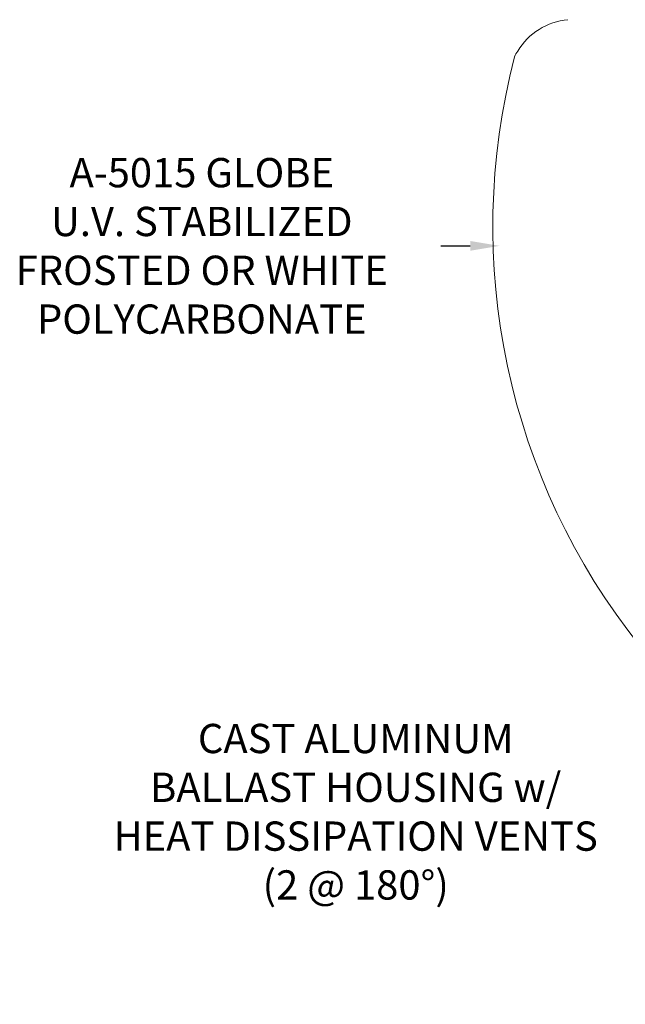
# Model space of a CAD drawing. Extents: x -31.1 to 67.2, y -9.6 to 56.5.
# Drawn here: x 29.4 to 44.9, y 17.7 to 42.9 of the extents above; entities that cross this region are included whole.
import ezdxf

# ---------------------------------------------------------------- set-up
doc = ezdxf.new("R2010")
doc.units = 0
doc.header["$MEASUREMENT"] = 0
doc.layers.get('0').update_dxf_attribs({"linetype": 'CONTINUOUS', "lineweight": 15})
doc.layers.get('DEFPOINTS').update_dxf_attribs({"linetype": 'CONTINUOUS'})
doc.layers.add('Text', color=7, linetype='CONTINUOUS')
doc.styles.add('ROMAND', font='romand.shx', dxfattribs={"oblique": 15})
doc.dimstyles.new('ROMAND', dxfattribs={"dimscale": 6, "dimtxt": 0.125, "dimasz": 0.125, "dimexe": 0.0625, "dimexo": 0.0625, "dimgap": 0.09, "dimtad": 0, "dimtih": 1, "dimtoh": 1, "dimdec": 3, "dimzin": 0, "dimdsep": 46, "dimlunit": 4, "dimtxsty": 'ROMAND', "dimcen": 0, "dimadec": 0, "dimazin": 0, "dimtfac": 1, "dimtdec": 3, "dimtofl": 0, "dimtmove": 0, "dimatfit": 3, "dimfxl": 0, "dimtolj": 1, "dimtzin": 0, "dimarcsym": 0})

# ---------------------------------------------------------------- blocks, each defined once
blk = doc.blocks.new('*D1')
at = {"layer": 'DEFPOINTS', "color": 0}
for p in [(41.688, 37.148), (41.974, 37.148)]:
    blk.add_point(p, dxfattribs=at)
at = {"layer": 'Text', "color": 0, "lineweight": -2}
blk.add_line((40.188, 37.148), (40.938, 37.148), dxfattribs=at)
at = {"layer": 'Text', "color": 0}
blk.add_solid([(40.938, 37.273), (40.938, 37.023), (41.688, 37.148)], dxfattribs=at)
at = {"layer": 'Text', "color": 0, "insert": (34.066, 37.148), "char_height": 0.75, "attachment_point": 5, "style": 'ROMAND'}
blk.add_mtext('\\A1;A-5015 GLOBE\\PU.V. STABILIZED\\PFROSTED OR WHITE\\PPOLYCARBONATE', dxfattribs=at)
blk = doc.blocks.new('*D9')
at = {"layer": 'DEFPOINTS', "color": 0}
for p in [(48.922, 22.654), (49.172, 22.654)]:
    blk.add_point(p, dxfattribs=at)
at = {"layer": 'Text', "color": 0, "lineweight": -2}
blk.add_line((45.775, 22.654), (48.172, 22.654), dxfattribs=at)
at = {"layer": 'Text', "color": 0}
blk.add_solid([(48.172, 22.779), (48.172, 22.529), (48.922, 22.654)], dxfattribs=at)
at = {"layer": 'Text', "color": 0, "insert": (38.006, 22.654), "char_height": 0.75, "attachment_point": 5, "style": 'ROMAND'}
blk.add_mtext('\\A1;CAST ALUMINUM\\PBALLAST HOUSING w/ \\PHEAT DISSIPATION VENTS\\P(2 @ 180%%d)', dxfattribs=at)

msp = doc.modelspace()

# ---------------------------------------------------------------- linework, layer by layer
for centre, radius, start, end in [((43.5838, 41.2787), 1.6695, 95.02509, 149.03599), ((42.5492, 41.8337), 0.5, 142.55858, 161.52267), ((58.7136, 37.6433), 17.1976, 165.35212, 218.64601)]:
    msp.add_arc(centre, radius, start, end)

# ---------------------------------------------------------------- dimensions: what is measured, and where the dimension line sits
at = {"layer": 'Text'}
dim = msp.add_diameter_dim_2p(p1=(41.9735, 37.1484), p2=(41.6883, 37.1484), text='A-5015 GLOBE\\PU.V. STABILIZED\\PFROSTED OR WHITE\\PPOLYCARBONATE', dimstyle='ROMAND', dxfattribs=at)
dim.commit()
dim.dimension.update_dxf_attribs({"geometry": '*D1', "text_midpoint": (34.0656, 37.1484)})
dim = msp.add_diameter_dim_2p(p1=(49.1718, 22.6537), p2=(48.9218, 22.6537), text='CAST ALUMINUM\\PBALLAST HOUSING w/ \\PHEAT DISSIPATION VENTS\\P(2 @ 180%%d)', dimstyle='ROMAND', dxfattribs=at)
dim.commit()
dim.dimension.update_dxf_attribs({"geometry": '*D9', "text_midpoint": (38.0061, 22.6537), "dimtype": 163})

doc.saveas('drawing.dxf')
